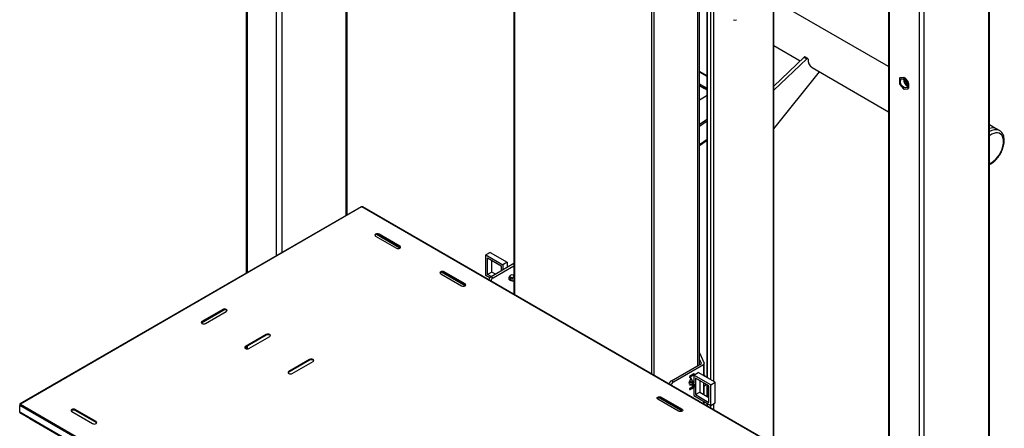
# Model space of a CAD drawing. Extents: x 18900 to 25200, y -4455 to 0.
# Drawn here: x 21725 to 22126, y -762 to -595 of the extents above; entities that cross this region are included whole.
import ezdxf

# ---------------------------------------------------------------- set-up
doc = ezdxf.new("R2010")
doc.units = 0
doc.header["$LTSCALE"] = 15
doc.linetypes.add('SLD-SOLID', pattern=[0])
doc.layers.get('0').update_dxf_attribs({"linetype": 'CONTINUOUS'})
doc.layers.add('外形線', color=7, linetype='CONTINUOUS', lineweight=25)

msp = doc.modelspace()

# ---------------------------------------------------------------- linework, layer by layer
at = {"color": 8, "linetype": 'SLD-SOLID'}
for p, q in [((22119.52, -417.669), (22119.52, -1030.075)), ((22093.357, -1045.178), (22093.357, -432.773)), ((21829.606, -691.417), (21829.606, -435.223)), ((21831.727, -436.448), (21831.727, -690.192)), ((21857.89, -675.089), (21857.89, -451.552)), ((21817.585, -453.86), (21817.585, -698.356)), ((21926.534, -491.179), (21926.534, -707.368)), ((21982.286, -523.364), (21982.286, -739.553)), ((21983.252, -523.921), (21983.252, -740.111)), ((22001.047, -534.194), (22001.047, -736.228)), ((22004.962, -741.125), (22004.962, -536.454)), ((22091.236, -565.46), (22091.236, -1045.178)), ((22079.215, -1038.239), (22079.215, -573.625)), ((22032.011, -768.259), (22032.011, -586.59)), ((22006.397, -741.953), (22006.397, -589.964)), ((22007.697, -742.704), (22007.697, -590.714)), ((22044.424, -610.58), (22045.555, -611.234)), ((22004.937, -618.494), (22001.788, -616.676)), ((22083.457, -619.077), (22083.634, -618.975)), ((22085.048, -618.849), (22084.872, -618.951)), ((22085.225, -619.155), (22085.402, -619.053)), ((22086.816, -620.812), (22086.639, -620.914)), ((22086.816, -621.37), (22086.993, -621.268)), ((22003.908, -623.37), (22003.908, -622.717)), ((22086.993, -623.153), (22086.816, -623.255)), ((22004.937, -644.14), (22001.788, -646.306)), ((21864.184, -671.591), (21725.237, -751.803)), ((22040.395, -773.234), (21864.325, -671.591)), ((21871.325, -682.98), (21871.325, -682.653)), ((21879.811, -687.878), (21879.811, -687.552)), ((21897.842, -698.287), (21897.842, -697.961)), ((21916.934, -700.002), (21917.747, -700.471)), ((21924.811, -700.691), (21925.109, -700.519)), ((21924.951, -701.487), (21925.068, -701.419)), ((21906.327, -703.186), (21906.327, -702.859)), ((21807.686, -713.595), (21807.686, -713.268)), ((21799.2, -718.494), (21799.2, -718.167)), ((21825.363, -723.8), (21825.363, -723.474)), ((21816.878, -728.699), (21816.878, -728.372)), ((21817.585, -728.29), (21817.585, -729.358)), ((21843.041, -734.005), (21843.041, -733.679)), ((22003.438, -735.787), (22003.438, -740.245)), ((21834.556, -738.904), (21834.556, -738.577)), ((21998.01, -740.729), (21999.778, -739.708)), ((21991.18, -742.863), (21990.367, -742.394)), ((22003.438, -743.103), (22003.438, -747.798)), ((22004.962, -748.678), (22004.962, -743.982)), ((21986.23, -749.313), (21986.23, -748.986)), ((21725.076, -752.036), (21724.954, -751.966)), ((21901.024, -854.017), (21724.954, -752.374)), ((21725.237, -751.885), (21725.237, -751.803)), ((21725.237, -751.885), (21901.307, -853.527)), ((21994.716, -754.211), (21994.716, -753.885)), ((22003.438, -750.656), (22003.438, -751.764)), ((22004.962, -752.644), (22004.962, -751.535)), ((22006.397, -753.472), (22006.397, -752.347)), ((22007.697, -754.223), (22007.697, -751.596)), ((21901.024, -856.822), (21724.954, -755.179)), ((21901.107, -857.005), (21725.037, -755.362)), ((21747.582, -754.415), (21747.582, -754.089)), ((21756.067, -759.314), (21756.067, -758.987))]:
    msp.add_line(p, q, dxfattribs=at)
at = {"color": 8, "linetype": 'SLD-SOLID', "flags": 128}
msp.add_lwpolyline([(22119.959, -653.908), (22120.125, -653.839), (22120.921, -653.416), (22121.712, -652.849), (22122.477, -652.151), (22123.197, -651.341), (22123.852, -650.44), (22124.427, -649.472), (22124.905, -648.46), (22125.276, -647.432), (22125.528, -646.414), (22125.656, -645.432), (22125.656, -644.512), (22125.528, -643.678), (22125.276, -642.951), (22124.905, -642.35), (22124.427, -641.891), (22123.852, -641.585), (22123.197, -641.441), (22122.477, -641.462), (22121.712, -641.648), (22120.921, -641.994), (22120.125, -642.49), (22119.959, -642.613)], dxfattribs=at)
at = {"color": 8, "linetype": 'SLD-SOLID'}
msp.add_arc((22122.361, -644.247), 4.11, 66.24443, 125.76871, dxfattribs=at)
at = {"layer": '外形線', "color": 7, "linetype": 'SLD-SOLID'}
for p, q in [((22119.959, -1029.462), (22119.959, -417.413)), ((21858.33, -674.835), (21858.33, -451.805)), ((21817.146, -454.114), (21817.146, -698.61)), ((21926.241, -491.01), (21926.241, -707.199)), ((22001.788, -735.8), (22001.788, -534.622)), ((22004.937, -536.44), (22004.937, -741.11)), ((22078.775, -573.878), (22078.775, -1037.626)), ((22032.064, -768.289), (22032.064, -586.56)), ((22078.775, -614.425), (22032.064, -587.459)), ((22032.064, -605.819), (22042.872, -612.058)), ((22044.424, -610.58), (22032.064, -622.353)), ((22045.555, -611.234), (22032.064, -624.084)), ((22045.914, -611.126), (22044.783, -610.473)), ((22004.937, -618.223), (22001.788, -616.406)), ((22032.064, -639.784), (22050.713, -616.584)), ((22047.663, -614.824), (22078.775, -632.785)), ((22001.788, -621.493), (22003.908, -622.717)), ((22083.281, -619.329), (22083.281, -621.214)), ((22083.561, -618.998), (22083.384, -619.1)), ((22084.872, -618.951), (22083.457, -619.077)), ((22083.634, -618.975), (22085.048, -618.849)), ((22086.639, -620.914), (22085.225, -619.155)), ((22085.261, -619.945), (22085.268, -619.805)), ((22085.402, -619.053), (22086.816, -620.812)), ((22086.816, -623.255), (22086.816, -621.37)), ((22086.993, -621.268), (22086.993, -623.153)), ((22001.788, -622.146), (22003.908, -623.37)), ((22083.457, -621.67), (22084.872, -623.429)), ((22085.225, -623.633), (22086.639, -623.507)), ((22086.713, -623.484), (22086.889, -623.382)), ((22001.788, -628.022), (22003.908, -626.799)), ((22001.788, -627.536), (22002.209, -627.779)), ((22004.937, -635.909), (22001.788, -638.075)), ((22004.937, -636.628), (22001.788, -638.794)), ((22122.341, -639.575), (22119.959, -638.2)), ((22124.014, -640.484), (22122.812, -639.79)), ((22001.788, -646.559), (22004.937, -644.393)), ((21863.984, -671.571), (21725.037, -751.783)), ((21864.254, -671.632), (21864.184, -671.591)), ((21864.254, -671.632), (21864.325, -671.591)), ((22040.595, -773.214), (21864.525, -671.571)), ((21869.911, -683.47), (21878.396, -688.368)), ((21879.81, -688.369), (21870.252, -682.851)), ((21879.811, -687.552), (21871.325, -682.653)), ((21879.811, -687.878), (21871.325, -682.98)), ((21916.58, -690.103), (21914.812, -691.123)), ((21914.812, -699.493), (21914.812, -691.123)), ((21914.812, -691.123), (21921.707, -695.103)), ((21915.52, -699.085), (21915.52, -692.348)), ((21915.52, -692.348), (21921, -695.512)), ((21916.58, -690.103), (21923.474, -694.083)), ((21917.287, -698.064), (21917.287, -693.369)), ((21926.241, -694.629), (21916.934, -700.002)), ((21917.747, -700.471), (21926.241, -695.567)), ((21921, -695.512), (21921, -697.655)), ((21923.474, -694.083), (21921.707, -695.103)), ((21921.707, -695.103), (21921.707, -697.246)), ((21923.474, -694.083), (21923.474, -696.226)), ((21896.428, -698.777), (21904.913, -703.676)), ((21906.326, -703.676), (21896.768, -698.159)), ((21906.327, -702.859), (21897.842, -697.961)), ((21906.327, -703.186), (21897.842, -698.287)), ((21916.437, -700.431), (21914.812, -699.493)), ((21917.287, -698.064), (21915.52, -699.085)), ((21917.021, -699.951), (21915.52, -699.085)), ((21918.789, -698.931), (21917.287, -698.064)), ((21924.811, -700.691), (21924.307, -700.485)), ((21924.811, -701.229), (21924.307, -701.048)), ((21924.453, -700.062), (21924.624, -700.179)), ((21924.453, -701.303), (21924.624, -701.349)), ((21924.624, -701.349), (21924.822, -701.234)), ((21924.633, -701.409), (21925.702, -701.717)), ((21926.046, -699.381), (21925.89, -699.231)), ((21798.962, -718.714), (21808.067, -713.458)), ((21807.686, -713.268), (21799.2, -718.167)), ((21807.686, -713.595), (21799.2, -718.494)), ((21800.615, -718.983), (21809.1, -714.085)), ((21825.363, -723.474), (21816.878, -728.372)), ((21825.363, -723.8), (21816.878, -728.699)), ((21818.292, -729.188), (21826.778, -724.29)), ((21817.146, -728.544), (21817.146, -729.299)), ((21843.041, -733.679), (21834.556, -738.577)), ((22001.788, -730.949), (22003.736, -735.145)), ((22002.625, -735.317), (22001.788, -733.514)), ((21843.041, -734.005), (21834.556, -738.904)), ((21835.97, -739.394), (21844.455, -734.495)), ((21990.367, -742.394), (22002.625, -735.317)), ((22003.438, -735.787), (21991.18, -742.863)), ((22003.775, -740.439), (22003.775, -735.317)), ((21999.528, -739.564), (21997.76, -740.584)), ((21999.385, -743.11), (21998.01, -740.729)), ((21998.01, -741.017), (21999.135, -742.966)), ((21999.488, -740.006), (22001.256, -738.985)), ((21999.488, -740.006), (21999.488, -743.17)), ((22006.383, -743.986), (21999.488, -740.006)), ((21999.834, -739.806), (21999.778, -739.708)), ((22000.196, -741.231), (22000.196, -747.967)), ((22005.676, -744.394), (22000.196, -741.231)), ((22008.151, -742.965), (22001.256, -738.985)), ((21998.958, -744.821), (21997.76, -745.512)), ((21997.808, -742.311), (21998.958, -742.959)), ((21998.132, -743.741), (21997.808, -743.928)), ((21997.808, -743.928), (21998.958, -744.149)), ((21999.135, -745.007), (21998.01, -745.657)), ((21998.01, -745.946), (21999.385, -745.151)), ((21998.01, -745.946), (21999.385, -745.152)), ((21998.022, -744.02), (21998.958, -744.19)), ((21998.958, -742.864), (21999.047, -742.813)), ((21998.958, -742.864), (21998.958, -744.905)), ((21999.135, -742.966), (21998.958, -742.864)), ((21998.958, -744.905), (21999.135, -745.007)), ((21999.312, -743.476), (21999.312, -744.701)), ((21999.842, -743.782), (21999.312, -743.476)), ((21999.842, -744.395), (21999.312, -744.701)), ((21999.312, -744.701), (21999.842, -745.007)), ((21999.385, -743.11), (21999.488, -743.05)), ((21999.488, -743.17), (21999.385, -743.11)), ((21999.385, -745.151), (21999.488, -745.211)), ((21999.488, -745.211), (21999.488, -748.375)), ((21999.842, -745.007), (21999.842, -743.782)), ((22001.963, -742.251), (22001.963, -746.947)), ((22003.775, -747.992), (22003.775, -743.297)), ((22004.937, -743.968), (22004.937, -748.663)), ((22005.676, -751.131), (22005.676, -744.394)), ((22006.383, -743.986), (22008.151, -742.965)), ((22006.383, -752.355), (22006.383, -743.986)), ((22008.151, -751.335), (22008.151, -742.965)), ((21993.301, -754.701), (21984.816, -749.803)), ((21994.714, -754.702), (21985.156, -749.184)), ((21986.23, -748.986), (21994.716, -753.885)), ((21986.23, -749.313), (21994.716, -754.211)), ((21999.488, -748.375), (22006.383, -752.355)), ((22000.196, -747.967), (22001.963, -746.947)), ((22000.196, -747.967), (22005.676, -751.131)), ((22001.963, -746.947), (22005.676, -749.09)), ((21724.954, -751.966), (21724.954, -752.374)), ((21724.954, -755.179), (21724.954, -752.374)), ((21725.308, -751.844), (21725.237, -751.803)), ((21725.237, -751.885), (21725.308, -751.844)), ((22003.775, -751.958), (22003.775, -750.85)), ((22004.937, -751.521), (22004.937, -752.629)), ((22006.383, -752.355), (22008.151, -751.335)), ((21729.114, -757.716), (21725.037, -755.362)), ((21729.114, -757.716), (21905.184, -859.359)), ((21746.167, -754.905), (21754.653, -759.804)), ((21756.067, -758.987), (21747.582, -754.089)), ((21756.067, -759.314), (21747.582, -754.415))]:
    msp.add_line(p, q, dxfattribs=at)
at = {"layer": '外形線', "color": 7, "linetype": 'SLD-SOLID', "flags": 128}
for points in [[(22046.018, -611.345), (22046.006, -611.257), (22045.976, -611.187), (22045.93, -611.136), (22045.869, -611.108), (22045.797, -611.104), (22045.718, -611.124), (22045.636, -611.168), (22045.555, -611.234)], [(22083.634, -618.975), (22083.596, -618.982), (22083.561, -618.998)], [(22086.463, -622.108), (22086.4, -622.553), (22086.217, -622.886), (22085.93, -623.078), (22085.565, -623.11), (22085.154, -622.982), (22084.734, -622.702), (22084.341, -622.298), (22084.012, -621.804), (22083.774, -621.265), (22083.65, -620.728), (22083.65, -620.241), (22083.774, -619.848), (22084.012, -619.583), (22084.341, -619.469), (22084.734, -619.518), (22085.154, -619.724), (22085.565, -620.07), (22085.93, -620.524), (22086.217, -621.047), (22086.4, -621.591), (22086.463, -622.108)], [(22004.937, -623.579), (22004.53, -623.154), (22003.908, -622.717)], [(22004.937, -624.233), (22004.53, -623.807), (22003.908, -623.37)], [(22003.908, -626.799), (22004.53, -626.361), (22004.937, -625.936)], [(21871.325, -682.653), (21871.001, -682.528), (21870.618, -682.484), (21870.236, -682.528), (21869.911, -682.653), (21869.694, -682.84), (21869.618, -683.061), (21869.694, -683.282), (21869.911, -683.47)], [(21871.325, -682.98), (21871.001, -682.855), (21870.618, -682.811), (21870.236, -682.855), (21869.911, -682.98), (21869.694, -683.167), (21869.659, -683.225)], [(21878.396, -688.368), (21878.721, -688.493), (21879.104, -688.537), (21879.486, -688.493), (21879.811, -688.368), (21880.027, -688.181), (21880.104, -687.96), (21880.027, -687.739), (21879.811, -687.552)], [(21880.063, -688.123), (21880.027, -688.066), (21879.811, -687.878)], [(21897.842, -697.961), (21897.517, -697.836), (21897.135, -697.792), (21896.752, -697.836), (21896.428, -697.961), (21896.211, -698.148), (21896.135, -698.369), (21896.211, -698.59), (21896.428, -698.777)], [(21897.842, -698.287), (21897.517, -698.162), (21897.135, -698.118), (21896.752, -698.162), (21896.428, -698.287), (21896.211, -698.475), (21896.176, -698.532)], [(21924.47, -701.294), (21924.355, -701.13), (21924.288, -700.778), (21924.355, -700.349), (21924.547, -699.907), (21924.833, -699.52), (21925.172, -699.247), (21925.51, -699.13), (21925.797, -699.185), (21925.875, -699.244)], [(21925.419, -701.227), (21925.473, -701.509), (21925.626, -701.685), (21925.856, -701.729), (21926.126, -701.635), (21926.241, -701.558)], [(21904.913, -703.676), (21905.237, -703.801), (21905.62, -703.845), (21906.003, -703.801), (21906.327, -703.676), (21906.544, -703.488), (21906.62, -703.267), (21906.544, -703.047), (21906.327, -702.859)], [(21906.579, -703.431), (21906.544, -703.373), (21906.327, -703.186)], [(21809.1, -714.085), (21809.317, -713.898), (21809.393, -713.677), (21809.317, -713.456), (21809.1, -713.268), (21808.776, -713.143), (21808.393, -713.099), (21808.01, -713.143), (21807.686, -713.268)], [(21809.352, -713.84), (21809.317, -713.782), (21809.1, -713.595), (21808.776, -713.47), (21808.393, -713.426), (21808.01, -713.47), (21807.686, -713.595)], [(21799.2, -718.167), (21798.984, -718.354), (21798.908, -718.575), (21798.984, -718.796), (21799.2, -718.983), (21799.525, -719.108), (21799.908, -719.152), (21800.29, -719.108), (21800.615, -718.983)], [(21799.2, -718.494), (21798.984, -718.681), (21798.948, -718.738)], [(21826.778, -724.29), (21826.994, -724.103), (21827.071, -723.882), (21826.994, -723.661), (21826.778, -723.474), (21826.453, -723.348), (21826.071, -723.304), (21825.688, -723.348), (21825.363, -723.474)], [(21827.03, -724.045), (21826.994, -723.987), (21826.778, -723.8), (21826.453, -723.675), (21826.071, -723.631), (21825.688, -723.675), (21825.363, -723.8)], [(21816.878, -728.372), (21816.661, -728.559), (21816.585, -728.78), (21816.661, -729.001), (21816.878, -729.188), (21817.203, -729.314), (21817.585, -729.358), (21817.968, -729.314), (21818.292, -729.188)], [(21816.878, -728.699), (21816.661, -728.886), (21816.626, -728.944)], [(21844.455, -734.495), (21844.672, -734.308), (21844.748, -734.087), (21844.672, -733.866), (21844.455, -733.679), (21844.131, -733.554), (21843.748, -733.51), (21843.366, -733.554), (21843.041, -733.679)], [(21844.707, -734.25), (21844.672, -734.193), (21844.455, -734.005), (21844.131, -733.88), (21843.748, -733.836), (21843.366, -733.88), (21843.041, -734.005)], [(21834.556, -738.577), (21834.339, -738.764), (21834.263, -738.985), (21834.339, -739.206), (21834.556, -739.394), (21834.88, -739.519), (21835.263, -739.563), (21835.646, -739.519), (21835.97, -739.394)], [(21834.556, -738.904), (21834.339, -739.091), (21834.304, -739.149)], [(21998.01, -740.729), (21997.947, -740.645), (21997.872, -740.59), (21997.8, -740.573), (21997.743, -740.597), (21997.721, -740.63)], [(21997.721, -740.782), (21997.743, -740.841), (21997.8, -740.931), (21997.872, -740.997), (21997.947, -741.028), (21998.01, -741.017)], [(21999.778, -739.708), (21999.714, -739.625), (21999.64, -739.569), (21999.568, -739.552), (21999.528, -739.564)], [(21998.01, -745.657), (21997.953, -745.579), (21997.885, -745.525), (21997.817, -745.501), (21997.76, -745.513), (21997.722, -745.557), (21997.721, -745.559)], [(21997.721, -745.71), (21997.722, -745.713), (21997.76, -745.801), (21997.817, -745.879), (21997.885, -745.933), (21997.953, -745.957), (21998.01, -745.946)], [(21997.761, -742.84), (21997.788, -742.741), (21997.933, -742.385)], [(21998.022, -744.02), (21997.973, -744.009), (21997.808, -743.928)], [(21998.065, -743.78), (21997.98, -743.742), (21997.889, -743.672)], [(21984.816, -749.803), (21984.599, -749.615), (21984.523, -749.395), (21984.599, -749.174), (21984.816, -748.986), (21985.14, -748.861), (21985.523, -748.817), (21985.906, -748.861), (21986.23, -748.986)], [(21984.564, -749.558), (21984.599, -749.5), (21984.816, -749.313), (21985.14, -749.188), (21985.523, -749.144), (21985.906, -749.188), (21986.23, -749.313)], [(21994.716, -753.885), (21994.932, -754.072), (21995.008, -754.293), (21994.932, -754.514), (21994.716, -754.701), (21994.391, -754.826), (21994.008, -754.87), (21993.626, -754.826), (21993.301, -754.701)], [(21747.582, -754.089), (21747.257, -753.964), (21746.875, -753.92), (21746.492, -753.964), (21746.167, -754.089), (21745.951, -754.276), (21745.875, -754.497), (21745.951, -754.718), (21746.167, -754.905)], [(21747.582, -754.415), (21747.257, -754.29), (21746.875, -754.246), (21746.492, -754.29), (21746.167, -754.415), (21745.951, -754.603), (21745.915, -754.66)], [(21994.716, -754.211), (21994.932, -754.399), (21994.968, -754.456)], [(21754.653, -759.804), (21754.977, -759.929), (21755.36, -759.973), (21755.743, -759.929), (21756.067, -759.804), (21756.284, -759.616), (21756.36, -759.396), (21756.284, -759.175), (21756.067, -758.987)], [(21756.319, -759.559), (21756.284, -759.501), (21756.067, -759.314)]]:
    msp.add_lwpolyline(points, dxfattribs=at)
at = {"layer": '外形線', "color": 7, "linetype": 'SLD-SOLID'}
for centre, radius, start, end in [((22016.282, -594.252), 1.23, 242.61, 297.39), ((22044.679, -610.78), 0.324, 71.39224, 142.01589), ((22049.979, -611.6), 3.969, 176.30627, 234.30744), ((22083.498, -619.293), 0.22, 100.53815, 189.25369), ((22084.047, -621.179), 0.767, 182.63901, 219.77505), ((22084.844, -619.406), 0.456, 33.43376, 86.57162), ((22087.81, -619.698), 2.899, 177.84005, 242.15498), ((22085.021, -619.304), 0.456, 33.43376, 86.57162), ((22087.492, -619.873), 2.233, 181.84289, 242.04699), ((22086.05, -621.405), 0.767, 2.63901, 39.77505), ((22086.226, -621.303), 0.767, 2.63901, 39.77505), ((22085.252, -623.178), 0.456, 213.43402, 266.57136), ((22086.599, -623.291), 0.22, 280.53815, 9.25369), ((22086.741, -623.177), 0.253, 305.8472, 5.46271), ((22121.241, -642.903), 3.488, 63.21765, 111.55649), ((21864.066, -671.754), 0.201, 54.38081, 114.30416), ((21864.442, -671.754), 0.201, 65.69742, 125.61819), ((21918.186, -701.953), 2.319, 122.69538, 162.86412), ((21918.999, -702.422), 2.319, 122.69538, 162.86412), ((21926.877, -701.259), 1.458, 115.82568, 178.74522), ((22003.259, -735.314), 0.506, 290.74164, 19.4613), ((21999.941, -743.42), 2.404, 131.29008, 152.52886), ((21991.619, -744.345), 2.319, 122.69538, 162.86412), ((21992.432, -744.814), 2.319, 122.69538, 162.86412), ((21998.947, -743.253), 1.403, 167.39179, 192.60821), ((21725.127, -751.938), 0.175, 50.79276, 189.21984), ((21725.568, -752.402), 0.615, 122.60283, 177.39717), ((21725.155, -755.198), 0.201, 174.38642, 234.29101)]:
    msp.add_arc(centre, radius, start, end, dxfattribs=at)
for centre, major_axis, ratio, start_param, end_param in [((21920.564, -698.864), (5.628, -0.814), 0.1884349, 5.5450197, 5.6331103), ((21920.564, -696.352), (5.521, -5.175), 0.2134684, 5.7152772, 5.8033678), ((21920.564, -698.864), (5.628, -0.814), 0.1884349, 0.1804041, 0.2684947)]:
    msp.add_ellipse(centre, major_axis=major_axis, ratio=ratio, start_param=start_param, end_param=end_param, dxfattribs=at)
for points, knots in [([(22119.959, -654.269), (22120.154, -654.177), (22120.631, -653.953), (22121.371, -653.445), (22122.166, -652.778), (22122.918, -652.002), (22123.612, -651.14), (22124.237, -650.207), (22124.781, -649.221), (22125.235, -648.2), (22125.588, -647.162), (22125.834, -646.126), (22125.965, -645.109), (22125.974, -644.129), (22125.856, -643.204), (22125.606, -642.358), (22125.228, -641.611), (22124.726, -641.006), (22124.31, -640.634), (22124.048, -640.511), (22124.013, -640.495)], [0, 0, 0, 0, 0.0414203, 0.1010514, 0.1607817, 0.2203683, 0.2797874, 0.3390931, 0.3983653, 0.4576937, 0.5171494, 0.5768345, 0.6368406, 0.6972221, 0.7579174, 0.8184539, 0.8780166, 0.9357402, 0.9913699, 1, 1, 1, 1]), ([(21924.951, -700.153), (21924.974, -700.153), (21925.019, -700.152), (21925.078, -700.178), (21925.117, -700.223), (21925.142, -700.286), (21925.15, -700.373), (21925.132, -700.479), (21925.087, -700.584), (21925.021, -700.664), (21924.941, -700.706), (21924.868, -700.71), (21924.826, -700.696), (21924.811, -700.691)], [0, 0, 0, 0, 0.074955, 0.1506791, 0.2155193, 0.2773697, 0.3726545, 0.4922887, 0.6126325, 0.7333905, 0.843493, 0.9440504, 1, 1, 1, 1]), ([(21924.951, -701.487), (21924.974, -701.495), (21925.019, -701.511), (21925.078, -701.529), (21925.117, -701.538), (21925.142, -701.54), (21925.15, -701.528), (21925.132, -701.495), (21925.087, -701.438), (21925.021, -701.367), (21924.941, -701.299), (21924.868, -701.252), (21924.826, -701.235), (21924.811, -701.229)], [0, 0, 0, 0, 0.0749551, 0.1506794, 0.2155197, 0.2773701, 0.3726552, 0.4923145, 0.6126318, 0.73339, 0.8434927, 0.9440503, 1, 1, 1, 1]), ([(21926.241, -699.585), (21926.239, -699.583), (21926.219, -699.567), (21926.186, -699.538), (21926.148, -699.5), (21926.135, -699.483), (21926.128, -699.474)], [0, 0, 0, 0, 0.0374381, 0.3626602, 0.6385933, 1, 1, 1, 1]), ([(22004.174, -740.478), (22004.163, -740.46), (22004.069, -740.301), (22003.928, -740.15), (22003.78, -740.057), (22003.775, -740.054)], [0, 0, 0, 0, 0.1148415, 0.9702342, 1, 1, 1, 1]), ([(22004.188, -740.488), (22004.234, -740.555), (22004.294, -740.644), (22004.324, -740.738), (22004.332, -740.761)], [0, 0, 0, 0, 0.7592189, 1, 1, 1, 1]), ([(21998.958, -743.333), (21998.575, -743.227), (21998.113, -743.1), (21997.655, -742.969), (21997.578, -742.946)], [0, 0, 0, 0, 0.8303563, 1, 1, 1, 1]), ([(21998.958, -744.009), (21998.575, -743.886), (21998.113, -743.737), (21997.655, -743.585), (21997.578, -743.559)], [0, 0, 0, 0, 0.8303563, 1, 1, 1, 1]), ([(22003.775, -744.557), (22003.782, -744.554), (22003.929, -744.487), (22004.15, -744.271), (22004.394, -743.99), (22004.486, -743.796), (22004.519, -743.726)], [0, 0, 0, 0, 0.0201413, 0.4257635, 0.7954679, 1, 1, 1, 1])]:
    msp.add_open_spline(points, degree=3, knots=knots, dxfattribs=at)

doc.saveas('drawing.dxf')
